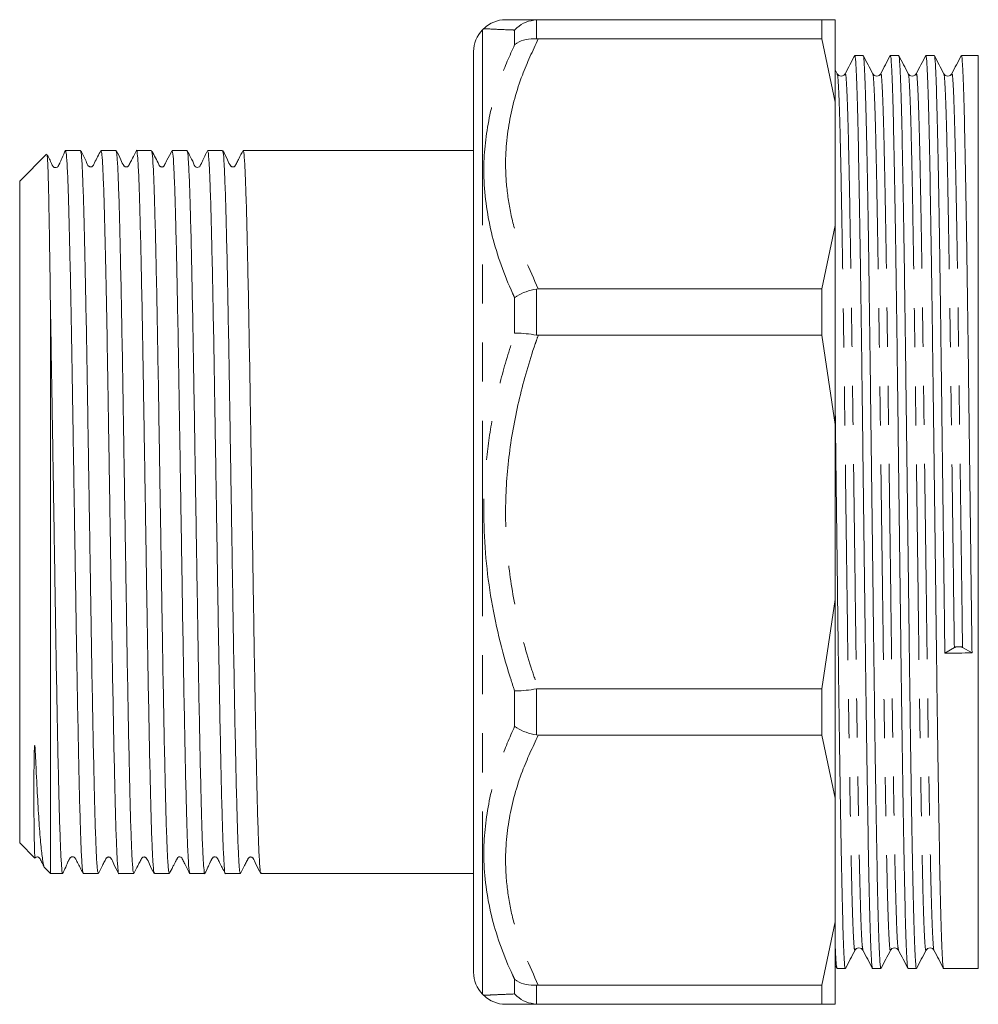
# Model space of a CAD drawing. Units: millimetres. Extents: x 163 to 246, y 48 to 272.
# Drawn here: x 163 to 195, y 139 to 171 of the extents above; entities that cross this region are included whole.
import ezdxf

# ---------------------------------------------------------------- set-up
doc = ezdxf.new("R2010")
doc.units = ezdxf.units.MM
doc.linetypes.add('PHANTOM', pattern=[12.7, 6.35, -1.27, 1.27, -1.27, 1.27, -1.27])

msp = doc.modelspace()

# ---------------------------------------------------------------- linework, layer by layer
at = {"color": 7, "linetype": 'Continuous', "lineweight": 15}
for p, q in [((180.235, 171.144), (180.173, 171.142)), ((180.235, 171.144), (189.451, 171.144)), ((189.451, 170.519), (189.451, 171.144)), ((189.884, 171.144), (189.451, 171.144)), ((189.884, 171.144), (189.884, 168.465)), ((178.469, 170.854), (178.427, 170.812)), ((180.173, 170.522), (180.235, 170.519)), ((189.451, 170.519), (180.235, 170.519)), ((189.451, 170.519), (189.884, 168.465)), ((178.134, 140.183), (178.134, 170.105)), ((190.792, 169.981), (190.52, 169.981)), ((191.947, 169.981), (191.675, 169.981)), ((193.101, 169.981), (192.829, 169.981)), ((194.534, 169.981), (193.984, 169.981)), ((194.534, 140.306), (194.534, 169.981)), ((189.95, 169.385), (189.884, 169.513)), ((190.208, 169.385), (190.188, 169.364)), ((191.362, 169.385), (191.343, 169.364)), ((192.517, 169.385), (192.497, 169.364)), ((192.517, 169.344), (192.518, 169.346)), ((193.671, 169.385), (193.652, 169.364)), ((189.884, 164.45), (189.884, 168.465)), ((164.259, 166.769), (163.384, 165.894)), ((165.358, 166.894), (164.873, 166.894)), ((166.513, 166.894), (166.027, 166.894)), ((167.667, 166.894), (167.182, 166.894)), ((168.822, 166.894), (168.336, 166.894)), ((169.976, 166.894), (169.491, 166.894)), ((178.134, 166.894), (170.645, 166.894)), ((163.384, 165.894), (163.384, 144.394)), ((189.884, 164.45), (189.451, 162.395)), ((189.884, 164.45), (189.884, 157.983)), ((180.235, 162.395), (180.173, 162.391)), ((180.235, 162.395), (189.451, 162.395)), ((189.451, 160.888), (189.451, 162.395)), ((164.384, 161.7), (164.384, 143.394)), ((180.173, 160.893), (180.235, 160.888)), ((189.451, 160.888), (180.235, 160.888)), ((189.451, 160.888), (189.884, 157.983)), ((189.884, 152.304), (189.884, 157.983)), ((189.884, 152.304), (189.451, 149.399)), ((189.884, 152.304), (189.884, 145.838)), ((193.756, 150.74), (193.448, 150.553)), ((194.33, 150.564), (194.022, 150.743)), ((180.235, 149.399), (180.173, 149.394)), ((180.235, 149.399), (189.451, 149.399)), ((189.451, 147.892), (189.451, 149.399)), ((180.173, 147.897), (180.235, 147.892)), ((189.451, 147.892), (180.235, 147.892)), ((189.451, 147.892), (189.884, 145.838)), ((189.884, 141.822), (189.884, 145.838)), ((163.384, 144.394), (163.881, 143.896)), ((164.192, 143.586), (164.384, 143.394)), ((164.384, 143.394), (164.781, 143.394)), ((165.45, 143.394), (165.936, 143.394)), ((166.605, 143.394), (167.09, 143.394)), ((167.759, 143.394), (168.245, 143.394)), ((168.913, 143.394), (169.399, 143.394)), ((170.068, 143.394), (170.554, 143.394)), ((171.223, 143.394), (178.134, 143.394)), ((189.884, 141.822), (189.451, 139.768)), ((189.884, 141.822), (189.884, 139.144)), ((189.884, 140.416), (189.939, 140.31)), ((189.943, 140.322), (189.94, 140.308)), ((189.943, 140.306), (190.215, 140.306)), ((191.098, 140.306), (191.37, 140.306)), ((192.252, 140.306), (192.524, 140.306)), ((193.407, 140.306), (194.534, 140.306)), ((180.235, 139.768), (180.173, 139.766)), ((180.235, 139.768), (189.451, 139.768)), ((189.451, 139.144), (189.451, 139.768)), ((178.427, 139.476), (178.467, 139.435)), ((180.173, 139.146), (180.235, 139.144)), ((189.451, 139.144), (180.235, 139.144)), ((189.451, 139.144), (189.884, 139.144))]:
    msp.add_line(p, q, dxfattribs=at)
at = {"color": 8, "linetype": 'PHANTOM', "lineweight": 0}
for p, q in [((180.173, 171.142), (180.173, 170.522)), ((178.427, 170.812), (178.427, 139.476)), ((179.466, 170.33), (179.466, 170.807)), ((180.173, 162.391), (180.173, 160.893)), ((179.466, 160.958), (179.466, 162.108)), ((179.466, 148.179), (179.466, 149.33)), ((180.173, 149.394), (180.173, 147.897)), ((179.466, 139.481), (179.466, 139.957)), ((180.173, 139.766), (180.173, 139.146))]:
    msp.add_line(p, q, dxfattribs=at)
at = {"color": 7, "linetype": 'Continuous', "lineweight": 15}
for centre, start, end in [((179.173, 170.144), 89.9779, 134.9705), ((179.134, 170.105), 135, 180), ((179.134, 140.183), 180, 225), ((179.173, 140.144), 225.08, 270.004)]:
    msp.add_arc(centre, 1, start, end, dxfattribs=at)
msp.add_ellipse((193.889, 155.144), major_axis=(1143.835, 14.112), ratio=0.004008, start_param=4.711954, end_param=4.712725, dxfattribs=at)
for points, knots in [([(179.174, 171.144), (179.174, 171.144), (179.134, 171.144), (179.255, 171.144), (179.532, 171.144), (179.903, 171.144), (180.166, 171.144), (180.235, 171.144)], [0, 0, 0, 0, 0.001111, 0.297864, 0.595672, 0.892835, 1, 1, 1, 1]), ([(179.466, 170.807), (179.467, 170.808), (179.492, 170.834), (179.602, 170.939), (179.831, 171.087), (180.059, 171.124), (180.173, 171.142)], [0, 0, 0, 0, 0.008379, 0.134984, 0.567348, 1, 1, 1, 1]), ([(178.472, 170.851), (178.469, 170.851), (178.465, 170.851), (178.466, 170.851), (178.466, 170.851)], [0, 0, 0, 0, 0.9198, 1, 1, 1, 1]), ([(179.466, 170.33), (179.467, 170.331), (179.492, 170.35), (179.601, 170.423), (179.83, 170.519), (180.059, 170.521), (180.173, 170.522)], [0, 0, 0, 0, 0.008386, 0.13241, 0.566063, 1, 1, 1, 1]), ([(190.516, 169.977), (190.465, 169.879), (190.362, 169.681), (190.259, 169.484), (190.208, 169.385)], [0, 0, 0, 0, 0.5000001, 1, 1, 1, 1]), ([(191.098, 140.326), (191.096, 140.319), (191.086, 140.265), (191.066, 140.491), (191.037, 141.028), (191.009, 141.932), (190.981, 143.131), (190.954, 144.611), (190.925, 146.345), (190.896, 148.287), (190.869, 150.381), (190.841, 152.584), (190.812, 154.856), (190.784, 157.138), (190.756, 159.362), (190.729, 161.487), (190.7, 163.471), (190.671, 165.263), (190.643, 166.81), (190.616, 168.082), (190.587, 169.062), (190.559, 169.695), (190.536, 169.989), (190.524, 169.951), (190.52, 169.941)], [0, 0, 0, 0, 0.0062721, 0.0548189, 0.1038973, 0.152931, 0.2013475, 0.2498083, 0.2988584, 0.3479235, 0.396428, 0.444804, 0.4938197, 0.54291, 0.5914977, 0.6398065, 0.6887818, 0.7378912, 0.7865564, 0.8348165, 0.8837453, 0.9328678, 0.9816045, 1, 1, 1, 1]), ([(191.105, 169.385), (191.054, 169.484), (190.951, 169.681), (190.848, 169.879), (190.797, 169.977)], [0, 0, 0, 0, 0.500001, 1, 1, 1, 1]), ([(190.797, 169.949), (190.798, 169.954), (190.81, 169.984), (190.83, 169.699), (190.859, 169.08), (190.888, 168.105), (190.915, 166.839), (190.943, 165.298), (190.972, 163.51), (191, 161.529), (191.028, 159.407), (191.055, 157.185), (191.084, 154.903), (191.113, 152.63), (191.14, 150.425), (191.168, 148.329), (191.197, 146.383), (191.225, 144.645), (191.253, 143.159), (191.28, 141.953), (191.309, 141.043), (191.338, 140.499), (191.358, 140.267), (191.368, 140.321), (191.37, 140.328)], [0, 0, 0, 0, 0.010021, 0.059107, 0.108596, 0.157904, 0.206537, 0.255549, 0.305023, 0.354377, 0.403064, 0.451996, 0.501449, 0.550842, 0.599601, 0.648449, 0.697875, 0.747301, 0.796148, 0.844907, 0.8943, 0.943754, 0.992686, 1, 1, 1, 1]), ([(191.671, 169.977), (191.619, 169.879), (191.516, 169.681), (191.414, 169.484), (191.362, 169.385)], [0, 0, 0, 0, 0.500005, 1, 1, 1, 1]), ([(192.252, 140.329), (192.251, 140.321), (192.24, 140.268), (192.22, 140.5), (192.191, 141.047), (192.163, 141.959), (192.135, 143.165), (192.107, 144.653), (192.079, 146.393), (192.05, 148.339), (192.022, 150.436), (191.995, 152.641), (191.966, 154.914), (191.937, 157.196), (191.91, 159.418), (191.882, 161.54), (191.854, 163.52), (191.825, 165.306), (191.797, 166.846), (191.77, 168.111), (191.741, 169.083), (191.712, 169.706), (191.69, 169.993), (191.678, 169.953), (191.675, 169.942)], [0, 0, 0, 0, 0.007505, 0.056073, 0.105157, 0.154182, 0.202578, 0.251061, 0.300119, 0.349176, 0.397659, 0.446055, 0.49508, 0.544165, 0.592732, 0.641056, 0.690042, 0.739148, 0.787794, 0.836065, 0.885006, 0.934126, 0.982845, 1, 1, 1, 1]), ([(192.259, 169.385), (192.208, 169.484), (192.105, 169.681), (192.002, 169.879), (191.951, 169.977)], [0, 0, 0, 0, 0.499996, 1, 1, 1, 1]), ([(191.951, 169.952), (191.953, 169.957), (191.964, 169.988), (191.984, 169.711), (192.013, 169.101), (192.041, 168.134), (192.069, 166.875), (192.097, 165.341), (192.125, 163.559), (192.154, 161.582), (192.181, 159.463), (192.209, 157.242), (192.238, 154.962), (192.267, 152.687), (192.294, 150.48), (192.322, 148.381), (192.35, 146.431), (192.379, 144.686), (192.407, 143.193), (192.434, 141.981), (192.463, 141.063), (192.492, 140.508), (192.512, 140.271), (192.523, 140.323), (192.524, 140.331)], [0, 0, 0, 0, 0.0089186, 0.0579789, 0.1074573, 0.1567706, 0.2054083, 0.2543935, 0.3038556, 0.3532128, 0.4019089, 0.4508131, 0.5002529, 0.5496477, 0.5984207, 0.6472384, 0.6966497, 0.7460761, 0.7949378, 0.84367, 0.8930467, 0.9424985, 0.991444, 1, 1, 1, 1]), ([(192.825, 169.977), (192.774, 169.879), (192.671, 169.681), (192.568, 169.484), (192.517, 169.385)], [0, 0, 0, 0, 0.499999, 1, 1, 1, 1]), ([(193.407, 140.332), (193.405, 140.324), (193.394, 140.271), (193.374, 140.51), (193.345, 141.067), (193.316, 141.986), (193.289, 143.2), (193.261, 144.694), (193.232, 146.44), (193.204, 148.391), (193.176, 150.491), (193.149, 152.699), (193.12, 154.973), (193.091, 157.254), (193.063, 159.474), (193.036, 161.592), (193.007, 163.568), (192.979, 165.349), (192.951, 166.882), (192.924, 168.139), (192.895, 169.104), (192.866, 169.717), (192.844, 169.996), (192.832, 169.954), (192.829, 169.944)], [0, 0, 0, 0, 0.008739, 0.057327, 0.106417, 0.155433, 0.203809, 0.252314, 0.301379, 0.350429, 0.39889, 0.447307, 0.496341, 0.545419, 0.593966, 0.642306, 0.691303, 0.740404, 0.789031, 0.837313, 0.886266, 0.935383, 0.984085, 1, 1, 1, 1]), ([(193.414, 169.385), (193.362, 169.484), (193.26, 169.681), (193.157, 169.879), (193.106, 169.977)], [0, 0, 0, 0, 0.499989, 1, 1, 1, 1]), ([(193.106, 169.955), (193.107, 169.959), (193.118, 169.992), (193.138, 169.722), (193.167, 169.122), (193.195, 168.162), (193.222, 166.911), (193.25, 165.383), (193.279, 163.607), (193.308, 161.635), (193.335, 159.519), (193.363, 157.3), (193.392, 155.022), (193.42, 152.74), (193.439, 151.279), (193.448, 150.553)], [0, 0, 0, 0, 0.012659, 0.094797, 0.17766, 0.260272, 0.341754, 0.423764, 0.506597, 0.58928, 0.670867, 0.752739, 0.835533, 0.918275, 1, 1, 1, 1]), ([(193.98, 169.977), (193.928, 169.879), (193.825, 169.681), (193.723, 169.484), (193.671, 169.385)], [0, 0, 0, 0, 0.500005, 1, 1, 1, 1]), ([(194.33, 150.564), (194.321, 151.29), (194.302, 152.751), (194.274, 155.033), (194.245, 157.311), (194.217, 159.53), (194.19, 161.645), (194.161, 163.617), (194.133, 165.391), (194.105, 166.918), (194.077, 168.168), (194.049, 169.125), (194.02, 169.728), (193.998, 170), (193.986, 169.955), (193.984, 169.945)], [0, 0, 0, 0, 0.080747, 0.162501, 0.244304, 0.325197, 0.405809, 0.487503, 0.569346, 0.650375, 0.730883, 0.812507, 0.894379, 0.975535, 1, 1, 1, 1]), ([(190.188, 169.364), (190.18, 169.353), (190.158, 169.323), (190.078, 169.299), (189.99, 169.328), (189.964, 169.366), (189.95, 169.385)], [0, 0, 0, 0, 0.163185, 0.444392, 0.725565, 1, 1, 1, 1]), ([(191.343, 169.364), (191.335, 169.353), (191.312, 169.323), (191.233, 169.299), (191.145, 169.328), (191.118, 169.366), (191.105, 169.385)], [0, 0, 0, 0, 0.162581, 0.443986, 0.725361, 1, 1, 1, 1]), ([(192.497, 169.364), (192.489, 169.353), (192.467, 169.323), (192.387, 169.299), (192.299, 169.328), (192.273, 169.366), (192.259, 169.385)], [0, 0, 0, 0, 0.162501, 0.443937, 0.725353, 1, 1, 1, 1]), ([(193.652, 169.364), (193.644, 169.353), (193.621, 169.323), (193.542, 169.299), (193.454, 169.328), (193.427, 169.366), (193.414, 169.385)], [0, 0, 0, 0, 0.162976, 0.444266, 0.725541, 1, 1, 1, 1]), ([(164.384, 161.7), (164.381, 161.9), (164.374, 162.501), (164.361, 163.426), (164.344, 164.505), (164.326, 165.488), (164.305, 166.247), (164.285, 166.712), (164.272, 166.746), (164.266, 166.763)], [0, 0, 0, 0, 0.06456, 0.193871, 0.325291, 0.494957, 0.669547, 0.839182, 1, 1, 1, 1]), ([(164.868, 166.889), (164.833, 166.817), (164.789, 166.726), (164.721, 166.563), (164.693, 166.499), (164.679, 166.47), (164.672, 166.454), (164.666, 166.443), (164.662, 166.435), (164.658, 166.427), (164.652, 166.417), (164.646, 166.406), (164.628, 166.377), (164.607, 166.364), (164.616, 166.344), (164.462, 166.33), (164.415, 166.495), (164.336, 166.644), (164.288, 166.737), (164.278, 166.755)], [0, 0, 0, 0, 0.278666, 0.357178, 0.38195, 0.391017, 0.398165, 0.401178, 0.403936, 0.406573, 0.409237, 0.415171, 0.422613, 0.473306, 0.634678, 0.708056, 0.885673, 0.977307, 1, 1, 1, 1]), ([(164.873, 166.892), (164.882, 166.865), (164.901, 166.811), (164.931, 166.348), (164.963, 165.589), (164.992, 164.535), (165.022, 163.233), (165.052, 161.752), (165.083, 160.085), (165.112, 158.278), (165.142, 156.343), (165.174, 154.363), (165.205, 152.387), (165.235, 150.507), (165.267, 148.742), (165.298, 147.174), (165.329, 145.82), (165.359, 144.739), (165.391, 143.953), (165.421, 143.474), (165.441, 143.427), (165.45, 143.405)], [0, 0, 0, 0, 0.049498, 0.100974, 0.153905, 0.20837, 0.259151, 0.311283, 0.362064, 0.414195, 0.467126, 0.521591, 0.574522, 0.628988, 0.681919, 0.736384, 0.789315, 0.843781, 0.896711, 0.951177, 1, 1, 1, 1]), ([(165.936, 143.41), (165.926, 143.43), (165.907, 143.471), (165.877, 143.944), (165.845, 144.716), (165.815, 145.802), (165.784, 147.139), (165.753, 148.718), (165.721, 150.463), (165.691, 152.359), (165.66, 154.315), (165.628, 156.313), (165.598, 158.237), (165.569, 160.068), (165.538, 161.731), (165.508, 163.234), (165.478, 164.527), (165.448, 165.592), (165.417, 166.344), (165.387, 166.81), (165.368, 166.864), (165.358, 166.891)], [0, 0, 0, 0, 0.048555, 0.101485, 0.155951, 0.208882, 0.263348, 0.316279, 0.370744, 0.423675, 0.478141, 0.531072, 0.585537, 0.63655, 0.688931, 0.739943, 0.792324, 0.845254, 0.89972, 0.949664, 1, 1, 1, 1]), ([(166.023, 166.89), (165.95, 166.756), (165.856, 166.585), (165.778, 166.406), (165.746, 166.372), (165.719, 166.359), (165.693, 166.355), (165.663, 166.359), (165.587, 166.405), (165.531, 166.607), (165.43, 166.776), (165.365, 166.886)], [0, 0, 0, 0, 0.312848, 0.401302, 0.436716, 0.457108, 0.479869, 0.504534, 0.530119, 0.694992, 1, 1, 1, 1]), ([(166.027, 166.89), (166.037, 166.861), (166.058, 166.8), (166.089, 166.282), (166.121, 165.462), (166.15, 164.396), (166.179, 163.136), (166.207, 161.76), (166.235, 160.226), (166.262, 158.522), (166.292, 156.645), (166.323, 154.666), (166.355, 152.684), (166.385, 150.788), (166.416, 149), (166.448, 147.401), (166.479, 146.009), (166.509, 144.889), (166.54, 144.042), (166.572, 143.553), (166.593, 143.347), (166.604, 143.402), (166.605, 143.406)], [0, 0, 0, 0, 0.052665, 0.108153, 0.161084, 0.215549, 0.26263, 0.31078, 0.357861, 0.406011, 0.458941, 0.513407, 0.566338, 0.620803, 0.673734, 0.7282, 0.781131, 0.835597, 0.888528, 0.942993, 0.995924, 1, 1, 1, 1]), ([(167.09, 143.435), (167.084, 143.431), (167.068, 143.419), (167.041, 143.774), (167.009, 144.448), (166.978, 145.448), (166.948, 146.709), (166.917, 148.223), (166.885, 149.919), (166.855, 151.78), (166.824, 153.719), (166.792, 155.716), (166.761, 157.679), (166.731, 159.587), (166.7, 161.353), (166.668, 162.958), (166.637, 164.327), (166.607, 165.448), (166.576, 166.267), (166.544, 166.796), (166.523, 166.858), (166.513, 166.889)], [0, 0, 0, 0, 0.0323901, 0.0853228, 0.1397906, 0.1927236, 0.2471918, 0.3001245, 0.3545922, 0.4075253, 0.4619935, 0.5149261, 0.5693938, 0.622327, 0.6767951, 0.7297277, 0.7841954, 0.8371284, 0.8915964, 0.9456884, 1, 1, 1, 1]), ([(167.177, 166.889), (167.133, 166.805), (167.066, 166.676), (166.989, 166.527), (166.948, 166.449), (166.929, 166.409), (166.914, 166.385), (166.896, 166.37), (166.873, 166.359), (166.847, 166.355), (166.82, 166.359), (166.797, 166.37), (166.728, 166.437), (166.666, 166.632), (166.574, 166.792), (166.518, 166.889)], [0, 0, 0, 0, 0.21408, 0.328359, 0.387298, 0.41722, 0.433143, 0.450672, 0.469542, 0.489218, 0.508979, 0.52809, 0.545987, 0.723412, 1, 1, 1, 1]), ([(167.182, 166.882), (167.183, 166.886), (167.193, 166.941), (167.214, 166.735), (167.246, 166.247), (167.278, 165.4), (167.307, 164.281), (167.339, 162.889), (167.37, 161.291), (167.401, 159.502), (167.431, 157.607), (167.463, 155.624), (167.494, 153.646), (167.525, 151.692), (167.555, 149.854), (167.587, 148.149), (167.618, 146.658), (167.649, 145.396), (167.679, 144.417), (167.711, 143.75), (167.738, 143.411), (167.754, 143.428), (167.759, 143.434)], [0, 0, 0, 0, 0.003985, 0.056918, 0.111386, 0.164319, 0.218788, 0.271721, 0.326189, 0.379122, 0.43359, 0.486523, 0.540991, 0.593925, 0.648393, 0.701326, 0.755794, 0.808728, 0.863196, 0.916129, 0.970597, 1, 1, 1, 1]), ([(168.245, 143.415), (168.236, 143.429), (168.218, 143.459), (168.188, 143.906), (168.156, 144.667), (168.126, 145.727), (168.095, 147.062), (168.064, 148.614), (168.032, 150.367), (168.002, 152.239), (167.971, 154.21), (167.939, 156.191), (167.908, 158.159), (167.878, 160.025), (167.847, 161.768), (167.815, 163.308), (167.784, 164.629), (167.754, 165.672), (167.723, 166.415), (167.693, 166.838), (167.675, 166.858), (167.667, 166.867)], [0, 0, 0, 0, 0.04471, 0.099177, 0.152108, 0.206575, 0.259506, 0.313973, 0.366905, 0.421371, 0.474303, 0.52877, 0.581701, 0.636168, 0.6891, 0.743566, 0.796498, 0.850965, 0.903897, 0.958363, 1, 1, 1, 1]), ([(168.33, 166.886), (168.277, 166.785), (168.21, 166.656), (168.132, 166.503), (168.107, 166.454), (168.092, 166.427), (168.082, 166.404), (168.066, 166.381), (168.045, 166.366), (168.023, 166.358), (168.002, 166.355), (167.979, 166.358), (167.957, 166.367), (167.927, 166.39), (167.846, 166.572), (167.76, 166.728), (167.684, 166.866)], [0, 0, 0, 0, 0.312993, 0.400064, 0.426881, 0.44334, 0.463582, 0.479995, 0.502522, 0.516278, 0.531511, 0.547868, 0.564832, 0.581807, 0.63086, 1, 1, 1, 1]), ([(168.336, 166.868), (168.345, 166.856), (168.363, 166.83), (168.393, 166.388), (168.424, 165.639), (168.455, 164.574), (168.485, 163.255), (168.517, 161.692), (168.548, 159.958), (168.578, 158.071), (168.609, 156.118), (168.641, 154.119), (168.672, 152.168), (168.702, 150.284), (168.734, 148.554), (168.765, 146.996), (168.796, 145.683), (168.826, 144.625), (168.858, 143.885), (168.887, 143.453), (168.905, 143.431), (168.913, 143.422)], [0, 0, 0, 0, 0.044621, 0.097553, 0.152019, 0.204951, 0.259418, 0.31235, 0.366816, 0.419748, 0.474215, 0.527147, 0.581613, 0.634545, 0.689012, 0.741944, 0.79641, 0.849342, 0.903808, 0.95674, 1, 1, 1, 1]), ([(169.399, 143.405), (169.398, 143.401), (169.387, 143.347), (169.366, 143.555), (169.334, 144.055), (169.303, 144.899), (169.273, 146.032), (169.242, 147.416), (169.21, 149.032), (169.179, 150.806), (169.149, 152.72), (169.118, 154.686), (169.086, 156.682), (169.055, 158.617), (169.025, 160.47), (168.994, 162.156), (168.962, 163.658), (168.932, 164.904), (168.901, 165.888), (168.869, 166.542), (168.843, 166.878), (168.827, 166.858), (168.822, 166.851)], [0, 0, 0, 0, 0.004072, 0.058541, 0.111474, 0.165942, 0.218876, 0.273345, 0.326278, 0.380746, 0.433679, 0.488148, 0.541081, 0.595549, 0.648482, 0.70295, 0.755884, 0.810352, 0.863285, 0.917753, 0.970686, 1, 1, 1, 1]), ([(169.468, 166.853), (169.439, 166.793), (169.4, 166.714), (169.338, 166.577), (169.31, 166.516), (169.296, 166.488), (169.288, 166.471), (169.279, 166.454), (169.271, 166.438), (169.263, 166.425), (169.246, 166.395), (169.224, 166.374), (169.228, 166.346), (169.074, 166.34), (169.033, 166.497), (168.932, 166.685), (168.861, 166.823), (168.827, 166.889)], [0, 0, 0, 0, 0.222815, 0.297223, 0.321133, 0.33013, 0.337485, 0.343705, 0.34959, 0.356061, 0.363828, 0.413594, 0.568323, 0.639773, 0.816512, 0.912745, 1, 1, 1, 1]), ([(169.491, 166.854), (169.497, 166.859), (169.513, 166.872), (169.54, 166.525), (169.571, 165.849), (169.602, 164.863), (169.632, 163.594), (169.664, 162.097), (169.695, 160.389), (169.725, 158.547), (169.756, 156.591), (169.788, 154.613), (169.819, 152.631), (169.849, 150.738), (169.881, 148.954), (169.912, 147.361), (169.943, 145.974), (169.973, 144.863), (170.005, 144.023), (170.036, 143.545), (170.057, 143.344), (170.068, 143.399), (170.068, 143.402)], [0, 0, 0, 0, 0.030766, 0.085234, 0.138167, 0.192635, 0.245568, 0.300036, 0.352969, 0.407436, 0.460369, 0.514837, 0.56777, 0.622238, 0.675171, 0.729639, 0.782572, 0.83704, 0.889973, 0.944441, 0.997374, 1, 1, 1, 1]), ([(170.554, 143.4), (170.544, 143.428), (170.524, 143.484), (170.493, 143.987), (170.461, 144.782), (170.431, 145.886), (170.4, 147.24), (170.368, 148.833), (170.337, 150.589), (170.307, 152.492), (170.276, 154.452), (170.244, 156.45), (170.213, 158.393), (170.183, 160.26), (170.152, 161.967), (170.12, 163.494), (170.09, 164.771), (170.059, 165.788), (170.028, 166.482), (170, 166.859), (169.983, 166.856), (169.976, 166.855)], [0, 0, 0, 0, 0.052244, 0.105176, 0.159643, 0.212576, 0.267043, 0.319975, 0.374443, 0.427375, 0.481843, 0.534775, 0.589242, 0.642174, 0.696642, 0.749574, 0.804041, 0.856973, 0.91144, 0.964373, 1, 1, 1, 1]), ([(170.641, 166.89), (170.597, 166.806), (170.529, 166.675), (170.453, 166.527), (170.412, 166.449), (170.393, 166.409), (170.378, 166.385), (170.36, 166.37), (170.337, 166.359), (170.311, 166.355), (170.284, 166.359), (170.261, 166.37), (170.191, 166.437), (170.13, 166.635), (170.039, 166.791), (169.983, 166.886)], [0, 0, 0, 0, 0.207004, 0.319164, 0.377463, 0.407174, 0.423013, 0.440457, 0.459247, 0.47885, 0.498553, 0.517633, 0.535537, 0.71492, 1, 1, 1, 1]), ([(170.645, 166.864), (170.647, 166.873), (170.66, 166.923), (170.683, 166.684), (170.714, 166.142), (170.746, 165.252), (170.775, 164.093), (170.807, 162.665), (170.838, 161.038), (170.869, 159.229), (170.899, 157.32), (170.931, 155.332), (170.962, 153.356), (170.993, 151.413), (171.023, 149.593), (171.055, 147.916), (171.086, 146.457), (171.117, 145.234), (171.148, 144.297), (171.179, 143.681), (171.204, 143.389), (171.219, 143.423), (171.223, 143.433)], [0, 0, 0, 0, 0.011881, 0.064815, 0.119284, 0.172218, 0.226687, 0.279621, 0.33409, 0.387024, 0.441493, 0.494427, 0.548896, 0.60183, 0.656299, 0.709233, 0.763702, 0.816636, 0.871105, 0.924039, 0.978508, 1, 1, 1, 1]), ([(179.466, 162.108), (179.467, 162.109), (179.492, 162.127), (179.602, 162.201), (179.831, 162.316), (180.059, 162.366), (180.173, 162.391)], [0, 0, 0, 0, 0.008385, 0.134986, 0.56735, 1, 1, 1, 1]), ([(164.781, 143.4), (164.781, 143.398), (164.77, 143.343), (164.749, 143.545), (164.717, 144.032), (164.686, 144.865), (164.656, 145.99), (164.625, 147.365), (164.593, 148.975), (164.562, 150.744), (164.532, 152.655), (164.501, 154.618), (164.469, 156.616), (164.44, 158.477), (164.412, 160.202), (164.393, 161.197), (164.384, 161.7)], [0, 0, 0, 0, 0.003289, 0.0824057, 0.1592921, 0.2384081, 0.315295, 0.3944117, 0.4712981, 0.5504141, 0.627301, 0.7064175, 0.783304, 0.8624201, 0.9304464, 1, 1, 1, 1]), ([(179.466, 160.958), (179.467, 160.958), (179.492, 160.958), (179.601, 160.958), (179.83, 160.945), (180.059, 160.911), (180.173, 160.893)], [0, 0, 0, 0, 0.008386, 0.132412, 0.566064, 1, 1, 1, 1]), ([(189.884, 158.538), (189.89, 158.07), (189.905, 156.859), (189.93, 154.842), (189.959, 152.573), (189.986, 150.37), (190.014, 148.277), (190.043, 146.336), (190.072, 144.603), (190.099, 143.124), (190.127, 141.926), (190.155, 141.024), (190.184, 140.489), (190.204, 140.264), (190.214, 140.319), (190.215, 140.325)], [0, 0, 0, 0, 0.0540429, 0.1396157, 0.2250585, 0.3093861, 0.3939377, 0.4794665, 0.5649692, 0.6494447, 0.7338429, 0.8193169, 0.904869, 0.9894944, 1, 1, 1, 1]), ([(194.022, 150.743), (194.015, 150.746), (194.002, 150.753), (193.971, 150.761), (193.933, 150.766), (193.889, 150.767), (193.844, 150.765), (193.806, 150.758), (193.776, 150.75), (193.763, 150.743), (193.756, 150.74)], [0, 0, 0, 0, 0.116978, 0.230048, 0.366625, 0.500051, 0.636621, 0.770042, 0.88456, 1, 1, 1, 1]), ([(179.466, 149.33), (179.467, 149.33), (179.492, 149.329), (179.602, 149.329), (179.831, 149.343), (180.059, 149.377), (180.173, 149.394)], [0, 0, 0, 0, 0.008386, 0.134986, 0.567348, 1, 1, 1, 1]), ([(180.173, 147.897), (180.059, 147.922), (179.83, 147.972), (179.601, 148.087), (179.492, 148.16), (179.467, 148.178), (179.466, 148.179)], [0, 0, 0, 0, 0.433937, 0.867589, 0.991614, 1, 1, 1, 1]), ([(163.886, 143.901), (163.881, 143.931), (163.869, 143.991), (163.858, 144.427), (163.851, 144.92), (163.848, 145.312), (163.847, 145.642), (163.846, 145.954), (163.846, 146.262), (163.847, 146.578), (163.85, 146.92), (163.854, 147.227), (163.86, 147.434), (163.865, 147.516), (163.868, 147.535), (163.869, 147.544), (163.87, 147.548), (163.87, 147.549), (163.871, 147.55), (163.871, 147.551), (163.872, 147.551), (163.872, 147.551), (163.873, 147.551), (163.873, 147.551), (163.873, 147.551), (163.874, 147.55), (163.876, 147.545), (163.879, 147.528), (163.885, 147.461), (163.899, 147.206), (163.926, 146.603), (163.969, 145.759), (164.023, 144.901), (164.079, 144.218), (164.137, 143.778), (164.176, 143.567), (164.197, 143.591), (164.2, 143.594)], [0, 0, 0, 0, 0.096123, 0.200056, 0.262732, 0.303129, 0.336361, 0.365782, 0.392955, 0.419439, 0.44647, 0.475844, 0.490528, 0.493214, 0.494473, 0.495094, 0.495303, 0.495447, 0.495546, 0.495623, 0.495702, 0.495729, 0.495749, 0.49577, 0.495794, 0.495838, 0.495977, 0.496626, 0.499204, 0.509501, 0.55069, 0.633201, 0.717303, 0.806858, 0.896414, 0.987975, 1, 1, 1, 1]), ([(163.897, 143.9), (163.898, 143.903), (163.907, 143.916), (163.937, 143.933), (163.979, 143.933), (164.022, 143.916), (164.06, 143.85), (164.109, 143.747), (164.163, 143.643), (164.191, 143.591)], [0, 0, 0, 0, 0.0401733, 0.1715608, 0.2408102, 0.3108135, 0.4447481, 0.719523, 1, 1, 1, 1]), ([(164.787, 143.4), (164.816, 143.46), (164.861, 143.552), (164.916, 143.692), (164.962, 143.793), (164.973, 143.815), (164.979, 143.827), (164.983, 143.836), (164.988, 143.844), (164.993, 143.854), (164.999, 143.864), (165.023, 143.9), (165.025, 143.921), (165.096, 143.944), (165.135, 143.939), (165.171, 143.918), (165.208, 143.86), (165.259, 143.753), (165.353, 143.576), (165.413, 143.46), (165.446, 143.397)], [0, 0, 0, 0, 0.328352, 0.501327, 0.522179, 0.529867, 0.536248, 0.539187, 0.542104, 0.548327, 0.555744, 0.564836, 0.665916, 0.6906, 0.714782, 0.737697, 0.758424, 0.833321, 0.909984, 1, 1, 1, 1]), ([(165.941, 143.399), (165.985, 143.483), (166.052, 143.611), (166.128, 143.761), (166.169, 143.838), (166.188, 143.879), (166.203, 143.902), (166.221, 143.918), (166.244, 143.929), (166.271, 143.933), (166.297, 143.928), (166.321, 143.917), (166.39, 143.851), (166.451, 143.655), (166.543, 143.496), (166.599, 143.399)], [0, 0, 0, 0, 0.215278, 0.329887, 0.388923, 0.418874, 0.434805, 0.452339, 0.47121, 0.49089, 0.510651, 0.529758, 0.547646, 0.724737, 1, 1, 1, 1]), ([(167.095, 143.399), (167.139, 143.483), (167.206, 143.611), (167.282, 143.761), (167.324, 143.838), (167.343, 143.879), (167.358, 143.902), (167.376, 143.918), (167.399, 143.929), (167.425, 143.933), (167.452, 143.928), (167.475, 143.917), (167.544, 143.851), (167.606, 143.655), (167.698, 143.496), (167.754, 143.399)], [0, 0, 0, 0, 0.212879, 0.326817, 0.385662, 0.415553, 0.431463, 0.448979, 0.467836, 0.487502, 0.507256, 0.526363, 0.544262, 0.722025, 1, 1, 1, 1]), ([(168.249, 143.397), (168.285, 143.466), (168.332, 143.557), (168.4, 143.691), (168.43, 143.749), (168.449, 143.785), (168.466, 143.817), (168.48, 143.844), (168.492, 143.866), (168.512, 143.903), (168.527, 143.937), (168.63, 143.932), (168.678, 143.855), (168.747, 143.704), (168.843, 143.523), (168.908, 143.4)], [0, 0, 0, 0, 0.194973, 0.256149, 0.279278, 0.298816, 0.316646, 0.335143, 0.35643, 0.381924, 0.509259, 0.574189, 0.635635, 0.754083, 1, 1, 1, 1]), ([(169.405, 143.401), (169.436, 143.461), (169.484, 143.556), (169.544, 143.695), (169.587, 143.787), (169.598, 143.808), (169.605, 143.822), (169.611, 143.835), (169.618, 143.847), (169.624, 143.858), (169.637, 143.88), (169.643, 143.891), (169.662, 143.915), (169.687, 143.931), (169.721, 143.94), (169.76, 143.934), (169.793, 143.913), (169.829, 143.853), (169.882, 143.744), (169.972, 143.575), (170.031, 143.46), (170.064, 143.397)], [0, 0, 0, 0, 0.315608, 0.489593, 0.512789, 0.521811, 0.529439, 0.536123, 0.542509, 0.549325, 0.557178, 0.599935, 0.622043, 0.64436, 0.667161, 0.69006, 0.711981, 0.731791, 0.808825, 0.895684, 1, 1, 1, 1]), ([(170.559, 143.399), (170.603, 143.483), (170.669, 143.611), (170.746, 143.761), (170.787, 143.838), (170.806, 143.879), (170.821, 143.902), (170.839, 143.918), (170.862, 143.929), (170.889, 143.933), (170.915, 143.928), (170.939, 143.917), (171.008, 143.851), (171.069, 143.655), (171.161, 143.496), (171.217, 143.399)], [0, 0, 0, 0, 0.215359, 0.329994, 0.389035, 0.418988, 0.434918, 0.452448, 0.471315, 0.490989, 0.510743, 0.529843, 0.54773, 0.724803, 1, 1, 1, 1]), ([(189.939, 140.318), (189.93, 140.358), (189.912, 140.439), (189.893, 140.855), (189.884, 141.068)], [0, 0, 0, 0, 0.485809, 1, 1, 1, 1]), ([(190.219, 140.31), (190.271, 140.409), (190.373, 140.606), (190.476, 140.804), (190.528, 140.902)], [0, 0, 0, 0, 0.500006, 1, 1, 1, 1]), ([(190.528, 140.902), (190.541, 140.921), (190.568, 140.96), (190.656, 140.988), (190.745, 140.96), (190.772, 140.921), (190.785, 140.902)], [0, 0, 0, 0, 0.246983, 0.500026, 0.753043, 1, 1, 1, 1]), ([(190.785, 140.902), (190.837, 140.803), (190.939, 140.606), (191.042, 140.409), (191.093, 140.31)], [0, 0, 0, 0, 0.5, 1, 1, 1, 1]), ([(191.374, 140.31), (191.425, 140.409), (191.528, 140.606), (191.631, 140.804), (191.682, 140.902)], [0, 0, 0, 0, 0.5000025, 1, 1, 1, 1]), ([(191.682, 140.902), (191.695, 140.921), (191.722, 140.96), (191.811, 140.988), (191.9, 140.96), (191.926, 140.921), (191.94, 140.902)], [0, 0, 0, 0, 0.2469884, 0.5000327, 0.7530453, 1, 1, 1, 1]), ([(191.94, 140.902), (191.991, 140.804), (192.094, 140.606), (192.196, 140.409), (192.248, 140.31)], [0, 0, 0, 0, 0.499995, 1, 1, 1, 1]), ([(192.528, 140.31), (192.58, 140.409), (192.682, 140.606), (192.785, 140.804), (192.837, 140.902)], [0, 0, 0, 0, 0.500005, 1, 1, 1, 1]), ([(192.837, 140.902), (192.85, 140.921), (192.877, 140.96), (192.965, 140.988), (193.054, 140.96), (193.081, 140.921), (193.094, 140.902)], [0, 0, 0, 0, 0.2469707, 0.500031, 0.7530599, 1, 1, 1, 1]), ([(193.094, 140.902), (193.145, 140.804), (193.248, 140.606), (193.351, 140.409), (193.402, 140.31)], [0, 0, 0, 0, 0.499997, 1, 1, 1, 1]), ([(180.173, 139.766), (180.059, 139.766), (179.831, 139.768), (179.602, 139.864), (179.492, 139.937), (179.467, 139.956), (179.466, 139.957)], [0, 0, 0, 0, 0.432651, 0.865014, 0.991614, 1, 1, 1, 1]), ([(180.173, 139.146), (180.059, 139.164), (179.83, 139.2), (179.601, 139.349), (179.492, 139.454), (179.467, 139.479), (179.466, 139.481)], [0, 0, 0, 0, 0.433937, 0.867588, 0.991614, 1, 1, 1, 1]), ([(180.235, 139.144), (180.182, 139.144), (179.833, 139.144), (179.453, 139.144), (179.206, 139.144), (179.185, 139.144), (179.175, 139.144)], [0, 0, 0, 0, 0.081852, 0.538313, 0.772655, 1, 1, 1, 1])]:
    msp.add_open_spline(points, degree=3, knots=knots, dxfattribs=at)
at = {"color": 8, "linetype": 'PHANTOM', "lineweight": 0}
for points, knots in [([(179.466, 170.807), (179.418, 170.809), (179.086, 170.822), (178.597, 170.845), (178.514, 170.849), (178.472, 170.851)], [0, 0, 0, 0, 0.078666, 0.540314, 1, 1, 1, 1]), ([(179.466, 162.108), (179.444, 162.156), (179.14, 162.813), (178.679, 164.106), (178.405, 165.928), (178.538, 167.655), (178.915, 169.099), (179.306, 169.973), (179.466, 170.33)], [0, 0, 0, 0, 0.017662, 0.244693, 0.471479, 0.667777, 0.86418, 1, 1, 1, 1]), ([(180.235, 170.519), (180.053, 170.13), (179.639, 169.248), (179.244, 167.811), (179.135, 166.436), (179.249, 165.264), (179.527, 163.968), (179.95, 163.028), (180.235, 162.395)], [0, 0, 0, 0, 0.148091, 0.335956, 0.527408, 0.643949, 0.760506, 1, 1, 1, 1]), ([(189.95, 169.357), (189.952, 169.362), (189.964, 169.388), (189.985, 169.109), (190.013, 168.506), (190.042, 167.562), (190.069, 166.34), (190.097, 164.854), (190.126, 163.133), (190.155, 161.227), (190.182, 159.187), (190.21, 157.051), (190.238, 154.86), (190.267, 152.679), (190.294, 150.564), (190.322, 148.554), (190.351, 146.69), (190.38, 145.026), (190.407, 143.606), (190.435, 142.455), (190.463, 141.59), (190.492, 141.07), (190.513, 140.854), (190.525, 140.921), (190.528, 140.936)], [0, 0, 0, 0, 0.010913, 0.059649, 0.10877, 0.157697, 0.205956, 0.25462, 0.303728, 0.352702, 0.40101, 0.449596, 0.498685, 0.5477, 0.596074, 0.644577, 0.693641, 0.74269, 0.79115, 0.839565, 0.888597, 0.937674, 0.98622, 1, 1, 1, 1]), ([(190.208, 169.345), (190.213, 169.361), (190.227, 169.406), (190.251, 169.117), (190.279, 168.505), (190.308, 167.564), (190.335, 166.342), (190.363, 164.857), (190.392, 163.136), (190.421, 161.231), (190.448, 159.191), (190.476, 157.055), (190.504, 154.863), (190.533, 152.682), (190.561, 150.567), (190.588, 148.557), (190.617, 146.693), (190.646, 145.029), (190.673, 143.608), (190.701, 142.454), (190.729, 141.6), (190.758, 141.043), (190.776, 140.952), (190.785, 140.906)], [0, 0, 0, 0, 0.026144, 0.074874, 0.12399, 0.172913, 0.221167, 0.269825, 0.318929, 0.367898, 0.4162, 0.464782, 0.513865, 0.562875, 0.611245, 0.659743, 0.708801, 0.757845, 0.8063, 0.85471, 0.903737, 0.952809, 1, 1, 1, 1]), ([(191.105, 169.359), (191.107, 169.364), (191.118, 169.392), (191.138, 169.119), (191.167, 168.526), (191.196, 167.59), (191.223, 166.375), (191.251, 164.896), (191.28, 163.18), (191.308, 161.278), (191.336, 159.241), (191.363, 157.107), (191.392, 154.916), (191.421, 152.734), (191.448, 150.617), (191.476, 148.604), (191.505, 146.736), (191.533, 145.066), (191.561, 143.639), (191.588, 142.481), (191.617, 141.608), (191.646, 141.079), (191.667, 140.857), (191.679, 140.922), (191.682, 140.937)], [0, 0, 0, 0, 0.009542, 0.058266, 0.107391, 0.156338, 0.204613, 0.253265, 0.302375, 0.351366, 0.399695, 0.448268, 0.497357, 0.546387, 0.594788, 0.643276, 0.692339, 0.741402, 0.78989, 0.838291, 0.887321, 0.93641, 0.984983, 1, 1, 1, 1]), ([(191.362, 169.345), (191.367, 169.361), (191.381, 169.409), (191.404, 169.128), (191.433, 168.525), (191.462, 167.592), (191.489, 166.377), (191.517, 164.898), (191.546, 163.183), (191.574, 161.281), (191.602, 159.244), (191.629, 157.11), (191.658, 154.92), (191.687, 152.737), (191.714, 150.62), (191.742, 148.607), (191.771, 146.739), (191.799, 145.068), (191.827, 143.642), (191.855, 142.48), (191.883, 141.618), (191.912, 141.05), (191.93, 140.952), (191.94, 140.903)], [0, 0, 0, 0, 0.024898, 0.073618, 0.122738, 0.171679, 0.21995, 0.268597, 0.317702, 0.366689, 0.415013, 0.463581, 0.512665, 0.561691, 0.610087, 0.65857, 0.707628, 0.756686, 0.805169, 0.853565, 0.902591, 0.951676, 1, 1, 1, 1]), ([(192.259, 169.362), (192.261, 169.366), (192.272, 169.396), (192.292, 169.13), (192.321, 168.546), (192.349, 167.617), (192.377, 166.41), (192.405, 164.937), (192.433, 163.226), (192.462, 161.329), (192.489, 159.294), (192.517, 157.163), (192.546, 154.973), (192.575, 152.789), (192.602, 150.67), (192.63, 148.654), (192.658, 146.781), (192.687, 145.106), (192.715, 143.672), (192.742, 142.507), (192.771, 141.627), (192.8, 141.088), (192.821, 140.859), (192.834, 140.923), (192.837, 140.939)], [0, 0, 0, 0, 0.008449, 0.057145, 0.106256, 0.155203, 0.20348, 0.252101, 0.301196, 0.350187, 0.398521, 0.447063, 0.496135, 0.545163, 0.593574, 0.64203, 0.691074, 0.740133, 0.788632, 0.837003, 0.886013, 0.935097, 0.98368, 1, 1, 1, 1]), ([(192.518, 169.346), (192.522, 169.361), (192.535, 169.41), (192.558, 169.138), (192.587, 168.545), (192.616, 167.62), (192.643, 166.412), (192.671, 164.939), (192.699, 163.229), (192.728, 161.332), (192.755, 159.298), (192.783, 157.166), (192.812, 154.976), (192.841, 152.792), (192.868, 150.673), (192.896, 148.657), (192.924, 146.784), (192.953, 145.108), (192.981, 143.674), (193.008, 142.509), (193.037, 141.625), (193.066, 141.099), (193.085, 140.868), (193.094, 140.905), (193.094, 140.905)], [0, 0, 0, 0, 0.02234, 0.071114, 0.120302, 0.169327, 0.21768, 0.266379, 0.315551, 0.36462, 0.41303, 0.461649, 0.510799, 0.559905, 0.608392, 0.656924, 0.706046, 0.755184, 0.803759, 0.852206, 0.901294, 0.950456, 0.999115, 1, 1, 1, 1]), ([(193.414, 169.365), (193.415, 169.369), (193.426, 169.4), (193.446, 169.141), (193.475, 168.566), (193.503, 167.645), (193.53, 166.444), (193.558, 164.977), (193.587, 163.273), (193.616, 161.379), (193.643, 159.348), (193.671, 157.218), (193.7, 155.03), (193.728, 152.84), (193.747, 151.437), (193.756, 150.74)], [0, 0, 0, 0, 0.011973, 0.094168, 0.177089, 0.259758, 0.341296, 0.423363, 0.506254, 0.588994, 0.670638, 0.752567, 0.835418, 0.918219, 1, 1, 1, 1]), ([(193.671, 169.345), (193.675, 169.361), (193.689, 169.415), (193.712, 169.15), (193.741, 168.565), (193.769, 167.647), (193.797, 166.446), (193.824, 164.98), (193.853, 163.276), (193.882, 161.382), (193.909, 159.351), (193.937, 157.221), (193.966, 155.034), (193.994, 152.843), (194.013, 151.44), (194.022, 150.743)], [0, 0, 0, 0, 0.036964, 0.11708, 0.197904, 0.278482, 0.357958, 0.437949, 0.518743, 0.59939, 0.67897, 0.758826, 0.839581, 0.920287, 1, 1, 1, 1]), ([(179.466, 149.33), (179.418, 149.477), (179.086, 150.491), (178.614, 152.44), (178.422, 154.767), (178.515, 156.661), (178.711, 158.105), (179.022, 159.543), (179.318, 160.486), (179.466, 160.958)], [0, 0, 0, 0, 0.03932, 0.270069, 0.506123, 0.627918, 0.749727, 0.87485, 1, 1, 1, 1]), ([(180.235, 160.888), (180.202, 160.794), (179.966, 160.123), (179.596, 158.851), (179.261, 157.046), (179.135, 155.236), (179.238, 153.447), (179.536, 151.702), (179.902, 150.357), (180.166, 149.6), (180.235, 149.399)], [0, 0, 0, 0, 0.025631, 0.1817, 0.338111, 0.49393, 0.644275, 0.795154, 0.945707, 1, 1, 1, 1]), ([(179.466, 139.957), (179.444, 140.004), (179.14, 140.643), (178.679, 141.908), (178.405, 143.711), (178.538, 145.447), (178.915, 146.915), (179.306, 147.813), (179.466, 148.179)], [0, 0, 0, 0, 0.017662, 0.244693, 0.471479, 0.667777, 0.86418, 1, 1, 1, 1]), ([(180.235, 147.892), (180.053, 147.503), (179.639, 146.621), (179.244, 145.183), (179.135, 143.809), (179.249, 142.636), (179.527, 141.341), (179.95, 140.401), (180.235, 139.768)], [0, 0, 0, 0, 0.1480905, 0.3359561, 0.5274088, 0.6439491, 0.7605065, 1, 1, 1, 1]), ([(178.469, 139.437), (178.48, 139.437), (178.501, 139.438), (178.699, 139.447), (179.01, 139.462), (179.314, 139.474), (179.466, 139.481)], [0, 0, 0, 0, 0.23694, 0.486477, 0.743209, 1, 1, 1, 1])]:
    msp.add_open_spline(points, degree=3, knots=knots, dxfattribs=at)

doc.saveas('drawing.dxf')
